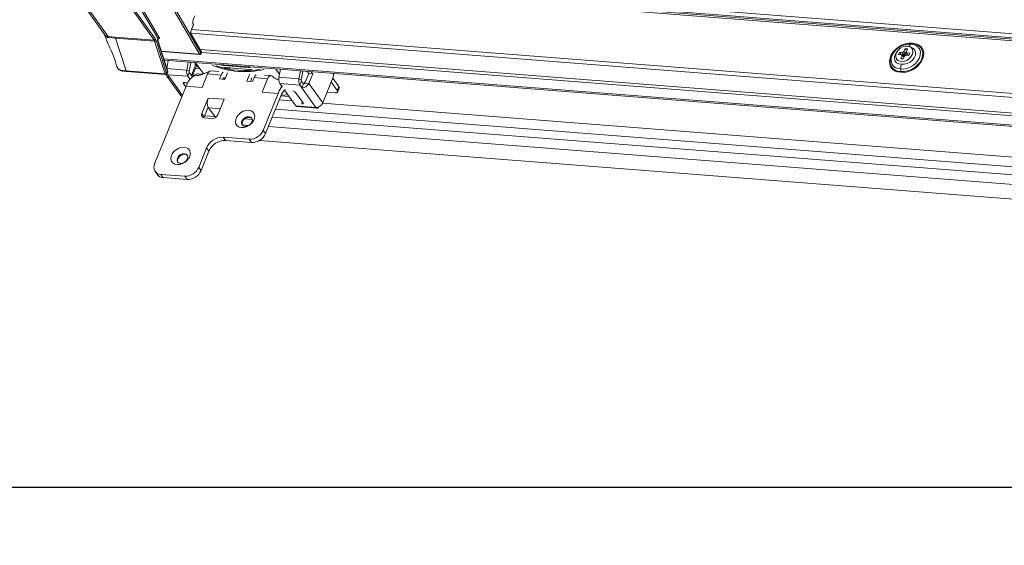
# Model space of a CAD drawing. Units: millimetres. Extents: x -23272466 to 44913, y -22484634 to 188.
# Drawn here: x -23270018 to -23269973, y -22484538 to -22484514 of the extents above; entities that cross this region are included whole.
import ezdxf

# ---------------------------------------------------------------- set-up
doc = ezdxf.new("R2010")
doc.units = ezdxf.units.MM
doc.layers.get('0').update_dxf_attribs({"lineweight": 20})
doc.layers.add('arkusz', color=7, linetype='Continuous')
doc.layers.add('KEYLITE FLASHING', color=7, linetype='Continuous', lineweight=18)
doc.styles.get("Standard").update_dxf_attribs({"font": 'arial.ttf'})

msp = doc.modelspace()

# ---------------------------------------------------------------- linework, layer by layer
at = {"color": 152, "linetype": 'Continuous', "lineweight": 13, "true_color": 0x2776bb}
for p, q in [((-23269946.607, -22484516.505), (-23270009.444, -22484511.6)), ((-23270009.309, -22484511.79), (-23269946.472, -22484516.695)), ((-23270009.262, -22484511.855), (-23269946.425, -22484516.76)), ((-23270009.206, -22484511.933), (-23269946.398, -22484516.836)), ((-23270015.38, -22484512.729), (-23270014.097, -22484514.528)), ((-23270013.946, -22484514.603), (-23270015.226, -22484512.808)), ((-23270013.122, -22484512.973), (-23270011.843, -22484514.766)), ((-23270011.779, -22484514.725), (-23270013.058, -22484512.932)), ((-23270012.417, -22484513.404), (-23270011.671, -22484514.68)), ((-23270011.606, -22484514.642), (-23270012.352, -22484513.366)), ((-23270009.692, -22484515.376), (-23270010.823, -22484513.442)), ((-23270010.888, -22484513.48), (-23270009.758, -22484515.414)), ((-23270010.056, -22484513.831), (-23270009.984, -22484513.654)), ((-23270010.046, -22484514.054), (-23270010.15, -22484514.311)), ((-23270010.146, -22484514.328), (-23270010.042, -22484514.07)), ((-23270010.127, -22484514.28), (-23269946.045, -22484519.283)), ((-23270014.07, -22484514.556), (-23270014.093, -22484514.525)), ((-23270013.627, -22484514.627), (-23270013.946, -22484514.603)), ((-23270013.921, -22484514.65), (-23270013.602, -22484514.678)), ((-23270011.843, -22484514.766), (-23270013.627, -22484514.627)), ((-23270013.627, -22484514.627), (-23270013.602, -22484514.678)), ((-23270013.123, -22484516.173), (-23270013.602, -22484514.678)), ((-23270013.602, -22484514.678), (-23270011.818, -22484514.817)), ((-23270011.269, -22484516.285), (-23270011.748, -22484514.789)), ((-23270011.68, -22484514.789), (-23270011.221, -22484516.222)), ((-23270011.671, -22484514.68), (-23270011.675, -22484514.691)), ((-23270011.216, -22484516.202), (-23270011.675, -22484514.769)), ((-23270011.671, -22484514.707), (-23270011.669, -22484514.701)), ((-23270011.669, -22484514.702), (-23270011.658, -22484514.703)), ((-23270010.159, -22484514.449), (-23269945.94, -22484519.462)), ((-23270010.146, -22484514.525), (-23270009.672, -22484515.335)), ((-23270009.672, -22484515.304), (-23270010.145, -22484514.494)), ((-23270011.818, -22484514.817), (-23270011.339, -22484516.313)), ((-23270009.734, -22484515.198), (-23269945.501, -22484520.212)), ((-23269977.515, -22484515.154), (-23269977.572, -22484515.285)), ((-23269977.517, -22484515.215), (-23269977.413, -22484515.193)), ((-23269977.406, -22484515.165), (-23269977.515, -22484515.154)), ((-23269977.515, -22484515.154), (-23269977.503, -22484515.184)), ((-23269977.463, -22484515.298), (-23269977.406, -22484515.165)), ((-23269977.265, -22484514.955), (-23269977.205, -22484514.933)), ((-23269977.199, -22484515.159), (-23269977.212, -22484515.141)), ((-23270009.758, -22484515.414), (-23270011.512, -22484515.277)), ((-23270011.508, -22484515.288), (-23270009.742, -22484515.426)), ((-23270011.399, -22484515.628), (-23269944.066, -22484520.884)), ((-23270011.38, -22484515.688), (-23269944.047, -22484520.944)), ((-23270011.259, -22484516.064), (-23270011.193, -22484515.702)), ((-23270009.672, -22484515.335), (-23270009.692, -22484515.376)), ((-23270009.69, -22484515.395), (-23270009.67, -22484515.354)), ((-23270009.665, -22484515.334), (-23269945.421, -22484520.349)), ((-23269977.909, -22484515.638), (-23269977.896, -22484515.656)), ((-23269977.772, -22484515.311), (-23269977.818, -22484515.418)), ((-23269977.818, -22484515.418), (-23269977.684, -22484515.432)), ((-23269977.637, -22484515.326), (-23269977.772, -22484515.311)), ((-23269977.772, -22484515.311), (-23269977.749, -22484515.334)), ((-23269977.657, -22484515.482), (-23269977.714, -22484515.614)), ((-23269977.714, -22484515.614), (-23269977.606, -22484515.625)), ((-23269977.657, -22484515.482), (-23269977.684, -22484515.432)), ((-23269977.684, -22484515.432), (-23269977.624, -22484515.48)), ((-23269977.573, -22484515.549), (-23269977.657, -22484515.482)), ((-23269977.637, -22484515.326), (-23269977.572, -22484515.285)), ((-23269977.605, -22484515.374), (-23269977.637, -22484515.326)), ((-23269977.621, -22484515.482), (-23269977.563, -22484515.529)), ((-23269977.606, -22484515.625), (-23269977.549, -22484515.494)), ((-23269977.572, -22484515.285), (-23269977.535, -22484515.339)), ((-23269977.556, -22484515.47), (-23269977.538, -22484515.472)), ((-23269977.483, -22484515.453), (-23269977.549, -22484515.494)), ((-23269977.538, -22484515.472), (-23269977.546, -22484515.46)), ((-23269977.472, -22484515.432), (-23269977.538, -22484515.472)), ((-23269977.484, -22484515.414), (-23269977.472, -22484515.432)), ((-23269977.483, -22484515.453), (-23269977.348, -22484515.468)), ((-23269977.472, -22484515.432), (-23269977.459, -22484515.402)), ((-23269977.463, -22484515.298), (-23269977.436, -22484515.347)), ((-23269977.415, -22484515.439), (-23269977.463, -22484515.298)), ((-23269977.302, -22484515.362), (-23269977.436, -22484515.347)), ((-23269977.436, -22484515.347), (-23269977.396, -22484515.463)), ((-23269977.402, -22484515.462), (-23269977.415, -22484515.439)), ((-23269977.351, -22484515.424), (-23269977.346, -22484515.463)), ((-23269977.351, -22484515.424), (-23269977.346, -22484515.463)), ((-23269977.348, -22484515.468), (-23269977.302, -22484515.362)), ((-23269977.327, -22484515.419), (-23269977.329, -22484515.403)), ((-23270010.345, -22484516.135), (-23270011.259, -22484516.064)), ((-23270010.278, -22484515.774), (-23270010.345, -22484516.135)), ((-23270010.24, -22484516.186), (-23270010.345, -22484516.135)), ((-23270010.168, -22484515.798), (-23270010.24, -22484516.186)), ((-23270010.205, -22484515.78), (-23270010.168, -22484515.798)), ((-23270010.168, -22484515.798), (-23270010.166, -22484515.783)), ((-23270009.981, -22484515.991), (-23270010.137, -22484516.377)), ((-23270010.103, -22484516.425), (-23270009.949, -22484516.045)), ((-23270009.802, -22484516.044), (-23270009.978, -22484515.797)), ((-23270009.886, -22484515.951), (-23270009.955, -22484515.854)), ((-23270009.949, -22484516.045), (-23270009.757, -22484516.06)), ((-23270009.761, -22484516.057), (-23270009.945, -22484515.8)), ((-23270009.943, -22484515.8), (-23270009.603, -22484516.276)), ((-23270009.802, -22484516.044), (-23270009.761, -22484516.057)), ((-23270009.76, -22484516.056), (-23270009.761, -22484516.057)), ((-23270008.641, -22484515.93), (-23270008.642, -22484515.902)), ((-23270007.543, -22484516.015), (-23270008.641, -22484515.93)), ((-23270008.577, -22484516.019), (-23270007.479, -22484516.105)), ((-23270008.569, -22484516.066), (-23270008.509, -22484516.027)), ((-23270008.518, -22484516.077), (-23270008.487, -22484516.057)), ((-23270008.511, -22484516.024), (-23270008.509, -22484516.027)), ((-23270008.507, -22484516.024), (-23270008.509, -22484516.027)), ((-23270008.509, -22484516.027), (-23270008.487, -22484516.057)), ((-23270008.475, -22484516.027), (-23270008.487, -22484516.057)), ((-23270008.373, -22484516.04), (-23270008.448, -22484516.034)), ((-23270007.544, -22484515.987), (-23270007.543, -22484516.015)), ((-23270007.362, -22484516.142), (-23270007.374, -22484516.126)), ((-23270006.111, -22484516.327), (-23270006.283, -22484516.086)), ((-23270006.069, -22484516.102), (-23270006.136, -22484516.464)), ((-23270006.07, -22484516.107), (-23270006.073, -22484516.102)), ((-23269977.716, -22484516.197), (-23269977.721, -22484516.084)), ((-23270011.339, -22484516.313), (-23270013.123, -22484516.173)), ((-23270013.104, -22484516.195), (-23270011.319, -22484516.335)), ((-23270011.272, -22484516.314), (-23270011.224, -22484516.251)), ((-23270011.221, -22484516.222), (-23270011.269, -22484516.285)), ((-23270011.256, -22484516.411), (-23270010.619, -22484517.303)), ((-23270011.219, -22484516.349), (-23270010.304, -22484516.421)), ((-23270011.219, -22484516.349), (-23270011.127, -22484516.477)), ((-23270011.127, -22484516.477), (-23270010.548, -22484517.29)), ((-23270010.232, -22484516.243), (-23270010.304, -22484516.421)), ((-23270010.206, -22484516.558), (-23270010.304, -22484516.421)), ((-23270010.088, -22484516.446), (-23270010.232, -22484516.243)), ((-23270009.82, -22484516.307), (-23270009.617, -22484516.323)), ((-23270009.649, -22484516.934), (-23270009.398, -22484516.313)), ((-23270008.781, -22484516.361), (-23270009.398, -22484516.313)), ((-23270008.888, -22484516.2), (-23270009.247, -22484516.172)), ((-23270008.781, -22484516.361), (-23270008.853, -22484516.539)), ((-23270008.853, -22484516.539), (-23270008.601, -22484516.559)), ((-23270008.675, -22484516.51), (-23270008.691, -22484516.551)), ((-23270008.664, -22484516.493), (-23270008.636, -22484516.496)), ((-23270008.636, -22484516.496), (-23270008.597, -22484516.549)), ((-23270008.478, -22484516.255), (-23270008.601, -22484516.559)), ((-23270007.475, -22484516.341), (-23270007.595, -22484516.637)), ((-23270007.369, -22484516.49), (-23270007.433, -22484516.65)), ((-23270007.343, -22484516.657), (-23270007.271, -22484516.479)), ((-23270006.654, -22484516.528), (-23270007.271, -22484516.479)), ((-23270006.654, -22484516.528), (-23270006.905, -22484517.148)), ((-23270006.5, -22484516.386), (-23270006.799, -22484516.363)), ((-23270006.136, -22484516.464), (-23270005.221, -22484516.535)), ((-23270005.221, -22484516.535), (-23270005.154, -22484516.174)), ((-23270005.117, -22484516.586), (-23270005.221, -22484516.535)), ((-23270005.117, -22484516.586), (-23270005.045, -22484516.197)), ((-23270005.082, -22484516.18), (-23270005.045, -22484516.197)), ((-23270005.045, -22484516.197), (-23270005.043, -22484516.183)), ((-23270004.954, -22484516.731), (-23270004.775, -22484516.287)), ((-23270004.775, -22484516.287), (-23270004.838, -22484516.199)), ((-23270004.592, -22484516.301), (-23270004.775, -22484516.287)), ((-23270004.771, -22484516.745), (-23270004.592, -22484516.301)), ((-23270004.655, -22484516.213), (-23270004.592, -22484516.301)), ((-23270003.669, -22484516.484), (-23270004.134, -22484517.637)), ((-23270003.397, -22484516.89), (-23270003.675, -22484516.5)), ((-23270010.381, -22484516.877), (-23270011.814, -22484520.424)), ((-23270010.496, -22484516.757), (-23270010.392, -22484516.903)), ((-23270010.438, -22484516.705), (-23270010.447, -22484516.705)), ((-23270010.363, -22484516.833), (-23270010.381, -22484516.877)), ((-23270010.381, -22484516.877), (-23270009.649, -22484516.934)), ((-23270007.595, -22484516.637), (-23270007.343, -22484516.657)), ((-23270006.095, -22484516.749), (-23270005.18, -22484516.821)), ((-23270006.024, -22484516.85), (-23270006.095, -22484516.749)), ((-23270005.368, -22484517.77), (-23270005.88, -22484517.052)), ((-23270005.109, -22484516.643), (-23270005.18, -22484516.821)), ((-23270005.18, -22484516.821), (-23270005.089, -22484516.949)), ((-23270005.109, -22484516.643), (-23270005.017, -22484516.771)), ((-23270005.017, -22484516.771), (-23270005.089, -22484516.949)), ((-23270004.453, -22484517.841), (-23270005.089, -22484516.949)), ((-23270004.976, -22484516.685), (-23270004.937, -22484516.688)), ((-23270004.954, -22484516.731), (-23270004.771, -22484516.745)), ((-23270004.134, -22484517.637), (-23270004.771, -22484516.745)), ((-23270003.469, -22484517.067), (-23270003.747, -22484516.677)), ((-23270003.469, -22484517.067), (-23270003.397, -22484516.89)), ((-23270003.453, -22484517.133), (-23270003.382, -22484516.956)), ((-23270009.371, -22484517.413), (-23270009.658, -22484518.123)), ((-23270008.639, -22484517.47), (-23270009.371, -22484517.413)), ((-23270008.926, -22484518.18), (-23270008.639, -22484517.47)), ((-23270006.905, -22484517.148), (-23270006.173, -22484517.205)), ((-23270006.853, -22484518.891), (-23270006.173, -22484517.205)), ((-23270006.747, -22484519.039), (-23270006.067, -22484517.354)), ((-23270006.173, -22484517.205), (-23270006.155, -22484517.161)), ((-23270006.125, -22484517.5), (-23270005.527, -22484517.546)), ((-23270006.049, -22484517.31), (-23270006.067, -22484517.354)), ((-23270006.047, -22484517.307), (-23270005.677, -22484517.336)), ((-23270005.713, -22484517.285), (-23270006.027, -22484517.261)), ((-23270005.033, -22484517.633), (-23270005.373, -22484517.157)), ((-23270003.567, -22484517.172), (-23270003.935, -22484517.143)), ((-23270009.371, -22484517.824), (-23270009.551, -22484518.271)), ((-23270009.351, -22484517.858), (-23270009.097, -22484518.215)), ((-23270009.351, -22484517.858), (-23270008.812, -22484517.9)), ((-23269948.09, -22484522.473), (-23270006.299, -22484517.929)), ((-23270004.453, -22484517.841), (-23270005.368, -22484517.77)), ((-23270005.31, -22484517.807), (-23270004.395, -22484517.879)), ((-23270004.142, -22484517.655), (-23269948.157, -22484522.025)), ((-23270009.658, -22484518.123), (-23270009.551, -22484518.271)), ((-23270009.546, -22484518.314), (-23270009.18, -22484518.343)), ((-23270009.533, -22484518.226), (-23270009.047, -22484518.263)), ((-23270007.702, -22484518.368), (-23270007.352, -22484518.396)), ((-23269948.233, -22484522.828), (-23270006.442, -22484518.284)), ((-23270007.51, -22484518.664), (-23270007.809, -22484518.641)), ((-23270007.607, -22484518.657), (-23270007.628, -22484518.707)), ((-23269948.407, -22484523.257), (-23270006.616, -22484518.713)), ((-23270008.679, -22484519.205), (-23270007.49, -22484519.298)), ((-23270008.573, -22484519.354), (-23270008.679, -22484519.205)), ((-23270007.384, -22484519.447), (-23270007.49, -22484519.298)), ((-23270006.747, -22484519.039), (-23270006.853, -22484518.891)), ((-23270009.802, -22484520.582), (-23270009.443, -22484519.695)), ((-23270009.337, -22484519.843), (-23270009.443, -22484519.695)), ((-23270008.573, -22484519.354), (-23270007.384, -22484519.447)), ((-23269948.671, -22484523.911), (-23270007.029, -22484519.355)), ((-23270009.695, -22484520.73), (-23270009.337, -22484519.843)), ((-23270009.695, -22484520.73), (-23270009.802, -22484520.582)), ((-23270011.793, -22484520.771), (-23270011.686, -22484520.92)), ((-23270011.536, -22484520.904), (-23270010.438, -22484520.989)), ((-23270011.43, -22484521.052), (-23270011.536, -22484520.904)), ((-23270011.43, -22484521.052), (-23270010.332, -22484521.138)), ((-23270010.332, -22484521.138), (-23270010.438, -22484520.989))]:
    msp.add_line(p, q, dxfattribs=at)
at = {"color": 152, "linetype": 'Continuous', "lineweight": 13, "true_color": 0x2776bb, "flags": 128}
for points in [[(-23270011.664, -22484514.695), (-23270011.662, -22484514.697), (-23270011.658, -22484514.703)], [(-23269977.722, -22484516.237), (-23269977.869, -22484516.22), (-23269977.999, -22484516.171), (-23269978.104, -22484516.094), (-23269978.181, -22484515.992), (-23269978.226, -22484515.87), (-23269978.236, -22484515.733), (-23269978.211, -22484515.589), (-23269978.153, -22484515.445), (-23269978.063, -22484515.306), (-23269977.947, -22484515.179), (-23269977.81, -22484515.071), (-23269977.657, -22484514.987), (-23269977.498, -22484514.931), (-23269977.338, -22484514.905), (-23269977.186, -22484514.91)], [(-23269977.205, -22484514.933), (-23269977.361, -22484514.928), (-23269977.524, -22484514.958), (-23269977.687, -22484515.02), (-23269977.839, -22484515.113), (-23269977.974, -22484515.23), (-23269978.083, -22484515.365), (-23269978.16, -22484515.51), (-23269978.202, -22484515.659), (-23269978.205, -22484515.802), (-23269978.171, -22484515.932), (-23269978.165, -22484515.944)], [(-23269977.265, -22484514.955), (-23269977.404, -22484514.95), (-23269977.551, -22484514.976), (-23269977.697, -22484515.031), (-23269977.834, -22484515.114), (-23269977.955, -22484515.219), (-23269978.053, -22484515.34), (-23269978.123, -22484515.471), (-23269978.16, -22484515.604), (-23269978.163, -22484515.733), (-23269978.131, -22484515.849), (-23269978.067, -22484515.947), (-23269977.974, -22484516.022), (-23269977.856, -22484516.068), (-23269977.721, -22484516.084)], [(-23269977.406, -22484515.036), (-23269977.52, -22484515.04), (-23269977.637, -22484515.076), (-23269977.747, -22484515.139), (-23269977.841, -22484515.224), (-23269977.909, -22484515.325), (-23269977.947, -22484515.431), (-23269977.95, -22484515.533), (-23269977.919, -22484515.623), (-23269977.855, -22484515.692), (-23269977.766, -22484515.734), (-23269977.658, -22484515.745), (-23269977.542, -22484515.725), (-23269977.427, -22484515.675), (-23269977.324, -22484515.6), (-23269977.242, -22484515.506), (-23269977.188, -22484515.402), (-23269977.167, -22484515.296), (-23269977.181, -22484515.199), (-23269977.229, -22484515.119), (-23269977.307, -22484515.063), (-23269977.406, -22484515.036)], [(-23269977.722, -22484516.237), (-23269977.571, -22484516.243), (-23269977.411, -22484516.217), (-23269977.251, -22484516.16), (-23269977.099, -22484516.076), (-23269976.962, -22484515.968), (-23269976.845, -22484515.842), (-23269976.756, -22484515.703), (-23269976.697, -22484515.558), (-23269976.672, -22484515.414), (-23269976.683, -22484515.278), (-23269976.727, -22484515.156), (-23269976.804, -22484515.054), (-23269976.91, -22484514.977), (-23269977.039, -22484514.928), (-23269977.186, -22484514.91)], [(-23269977.265, -22484514.955), (-23269977.13, -22484514.971), (-23269977.012, -22484515.018), (-23269976.919, -22484515.092), (-23269976.855, -22484515.19), (-23269976.823, -22484515.307), (-23269976.826, -22484515.435), (-23269976.863, -22484515.569), (-23269976.933, -22484515.7), (-23269977.031, -22484515.821), (-23269977.152, -22484515.926), (-23269977.289, -22484516.008), (-23269977.435, -22484516.064), (-23269977.582, -22484516.09), (-23269977.721, -22484516.084)], [(-23269977.205, -22484514.933), (-23269977.055, -22484514.952), (-23269976.925, -22484515.004), (-23269976.822, -22484515.088), (-23269976.751, -22484515.198), (-23269976.716, -22484515.328), (-23269976.719, -22484515.471), (-23269976.761, -22484515.62), (-23269976.838, -22484515.766), (-23269976.947, -22484515.901), (-23269977.082, -22484516.017), (-23269977.234, -22484516.11), (-23269977.397, -22484516.173), (-23269977.56, -22484516.202), (-23269977.716, -22484516.197)], [(-23269977.265, -22484515.088), (-23269977.245, -22484515.093), (-23269977.144, -22484515.143), (-23269977.074, -22484515.225), (-23269977.043, -22484515.329), (-23269977.052, -22484515.447), (-23269977.101, -22484515.568), (-23269977.185, -22484515.681), (-23269977.296, -22484515.774), (-23269977.425, -22484515.84), (-23269977.559, -22484515.872), (-23269977.686, -22484515.867)], [(-23269977.885, -22484515.283), (-23269977.952, -22484515.377), (-23269978.001, -22484515.498), (-23269978.01, -22484515.616), (-23269977.979, -22484515.721), (-23269977.909, -22484515.802), (-23269977.808, -22484515.852), (-23269977.686, -22484515.867)], [(-23269977.76, -22484515.424), (-23269977.716, -22484515.357), (-23269977.701, -22484515.339)], [(-23269977.665, -22484515.447), (-23269977.64, -22484515.412), (-23269977.605, -22484515.374)], [(-23269977.536, -22484515.325), (-23269977.507, -22484515.311), (-23269977.463, -22484515.296)], [(-23270007.403, -22484516.145), (-23270007.402, -22484516.125), (-23270007.402, -22484516.118)], [(-23270009.922, -22484516.383), (-23270010.018, -22484516.407), (-23270010.116, -22484516.467), (-23270010.208, -22484516.56), (-23270010.292, -22484516.684), (-23270010.363, -22484516.833)], [(-23270009.603, -22484516.276), (-23270009.583, -22484516.299), (-23270009.576, -22484516.306)], [(-23270008.636, -22484516.496), (-23270008.64, -22484516.491), (-23270008.645, -22484516.488), (-23270008.65, -22484516.487), (-23270008.656, -22484516.488), (-23270008.661, -22484516.491), (-23270008.666, -22484516.495), (-23270008.671, -22484516.502), (-23270008.675, -22484516.51)], [(-23270010.447, -22484516.705), (-23270010.464, -22484516.704), (-23270010.479, -22484516.706), (-23270010.491, -22484516.711), (-23270010.499, -22484516.717), (-23270010.504, -22484516.725), (-23270010.505, -22484516.735), (-23270010.503, -22484516.745), (-23270010.496, -22484516.757)], [(-23270003.567, -22484517.172), (-23270003.533, -22484517.172), (-23270003.503, -22484517.168), (-23270003.479, -22484517.16), (-23270003.462, -22484517.147), (-23270003.452, -22484517.131), (-23270003.45, -22484517.112), (-23270003.456, -22484517.09), (-23270003.469, -22484517.067)], [(-23270005.082, -22484517.685), (-23270005.065, -22484517.685), (-23270005.05, -22484517.683), (-23270005.039, -22484517.679), (-23270005.03, -22484517.673), (-23270005.025, -22484517.665), (-23270005.024, -22484517.655), (-23270005.027, -22484517.644), (-23270005.033, -22484517.633)], [(-23270004.453, -22484517.841), (-23270004.434, -22484517.862), (-23270004.413, -22484517.875), (-23270004.39, -22484517.879), (-23270004.368, -22484517.875), (-23270004.345, -22484517.862), (-23270004.324, -22484517.841), (-23270004.305, -22484517.814), (-23270004.303, -22484517.81)], [(-23270009.551, -22484518.271), (-23270009.562, -22484518.306), (-23270009.563, -22484518.312)], [(-23270007.519, -22484517.969), (-23270007.41, -22484517.995), (-23270007.322, -22484518.05), (-23270007.264, -22484518.131), (-23270007.239, -22484518.232), (-23270007.25, -22484518.344), (-23270007.296, -22484518.457), (-23270007.373, -22484518.564), (-23270007.475, -22484518.654), (-23270007.594, -22484518.722), (-23270007.719, -22484518.761), (-23270007.842, -22484518.768), (-23270007.951, -22484518.742), (-23270008.039, -22484518.687), (-23270008.097, -22484518.606), (-23270008.122, -22484518.505), (-23270008.111, -22484518.394), (-23270008.065, -22484518.28), (-23270007.988, -22484518.174), (-23270007.886, -22484518.083), (-23270007.768, -22484518.015), (-23270007.642, -22484517.977), (-23270007.519, -22484517.969)], [(-23270007.506, -22484518.266), (-23270007.601, -22484518.276), (-23270007.694, -22484518.318), (-23270007.773, -22484518.386), (-23270007.824, -22484518.47), (-23270007.841, -22484518.556), (-23270007.821, -22484518.632), (-23270007.766, -22484518.686), (-23270007.685, -22484518.709), (-23270007.591, -22484518.699), (-23270007.497, -22484518.657), (-23270007.419, -22484518.589), (-23270007.367, -22484518.505), (-23270007.35, -22484518.419), (-23270007.371, -22484518.343), (-23270007.425, -22484518.289), (-23270007.506, -22484518.266)], [(-23270007.485, -22484518.296), (-23270007.579, -22484518.306), (-23270007.673, -22484518.348), (-23270007.752, -22484518.416), (-23270007.803, -22484518.499), (-23270007.82, -22484518.586), (-23270007.802, -22484518.657)], [(-23270007.368, -22484518.348), (-23270007.404, -22484518.319), (-23270007.485, -22484518.296)], [(-23270010.468, -22484519.66), (-23270010.358, -22484519.686), (-23270010.271, -22484519.741), (-23270010.212, -22484519.822), (-23270010.187, -22484519.923), (-23270010.198, -22484520.035), (-23270010.244, -22484520.148), (-23270010.321, -22484520.255), (-23270010.423, -22484520.345), (-23270010.542, -22484520.413), (-23270010.668, -22484520.452), (-23270010.79, -22484520.459), (-23270010.899, -22484520.433), (-23270010.987, -22484520.378), (-23270011.046, -22484520.297), (-23270011.07, -22484520.196), (-23270011.059, -22484520.085), (-23270011.013, -22484519.971), (-23270010.936, -22484519.865), (-23270010.834, -22484519.774), (-23270010.716, -22484519.706), (-23270010.59, -22484519.668), (-23270010.468, -22484519.66)], [(-23270010.454, -22484519.957), (-23270010.549, -22484519.967), (-23270010.642, -22484520.009), (-23270010.721, -22484520.077), (-23270010.773, -22484520.161), (-23270010.79, -22484520.247), (-23270010.769, -22484520.323), (-23270010.714, -22484520.377), (-23270010.634, -22484520.4), (-23270010.539, -22484520.39), (-23270010.446, -22484520.348), (-23270010.367, -22484520.28), (-23270010.315, -22484520.196), (-23270010.298, -22484520.11), (-23270010.319, -22484520.034), (-23270010.374, -22484519.981), (-23270010.454, -22484519.957)], [(-23270010.433, -22484519.987), (-23270010.527, -22484519.997), (-23270010.621, -22484520.039), (-23270010.7, -22484520.107), (-23270010.751, -22484520.19), (-23270010.768, -22484520.277), (-23270010.75, -22484520.348)], [(-23270010.316, -22484520.039), (-23270010.352, -22484520.01), (-23270010.433, -22484519.987)]]:
    msp.add_lwpolyline(points, dxfattribs=at)
at = {"color": 152, "linetype": 'Continuous', "lineweight": 13, "true_color": 0x2776bb}
for centre, radius, start, end in [((-23270009.819, -22484513.932), 0.257, 156.9194, 208.1853), ((-23270009.904, -22484514.413), 0.266, 157.5184, 204.9256), ((-23270010.162, -22484514.323), 0.0168, 343.4807, 43.4501), ((-23270010.058, -22484514.065), 0.0168, 342.9397, 43.516), ((-23270014.168, -22484514.626), 0.12, 13.9106, 35.5164), ((-23270014.094, -22484514.712), 0.184, 19.7662, 36.2635), ((-23270011.841, -22484514.699), 0.0673, 268.4813, 336.7958), ((-23270011.997, -22484514.872), 0.187, 16.8998, 34.4541), ((-23270011.812, -22484514.731), 0.0866, 266.0586, 317.5318), ((-23270011.972, -22484514.857), 0.234, 16.8998, 34.4541), ((-23270011.533, -22484514.747), 0.153, 158.6066, 196.0196), ((-23270011.696, -22484514.774), 0.0215, 316.7142, 13.8923), ((-23270011.688, -22484514.702), 0.0168, 343.377, 43.4628), ((-23270011.608, -22484514.713), 0.0708, 87.8601, 152.4406), ((-23270010.174, -22484514.509), 0.0326, 331.1671, 26.8041), ((-23270009.755, -22484515.343), 0.0708, 267.8601, 332.4406), ((-23270009.739, -22484515.406), 0.0202, 204.0746, 261.6193), ((-23270009.738, -22484515.373), 0.0535, 265.5365, 334.6548), ((-23270009.708, -22484515.388), 0.0201, 338.7484, 36.6721), ((-23270009.718, -22484515.331), 0.0535, 334.6548, 30.3037), ((-23270009.7, -22484515.319), 0.0316, 330.2086, 28.0788), ((-23270009.689, -22484515.347), 0.0201, 338.7484, 36.6721), ((-23269977.379, -22484515.619), 0.28, 103.9373, 150.5827), ((-23269977.379, -22484515.619), 0.28, 103.9369, 150.5835), ((-23269977.348, -22484515.662), 0.283, 107.0375, 147.4757), ((-23270009.956, -22484516.225), 0.399, 166.9316, 209.3076), ((-23270010.349, -22484515.85), 0.394, 338.9543, 3.1628), ((-23270009.749, -22484516.112), 0.211, 126.4608, 161.6546), ((-23270007.691, -22484512.181), 4.024, 248.3887, 282.6842), ((-23270007.691, -22484512.179), 3.98, 250.6658, 280.4072), ((-23270008.59, -22484515.4), 0.533, 246.8776, 264.5076), ((-23270008.606, -22484516.207), 0.19, 81.1571, 116.309), ((-23270008.38, -22484515.975), 0.135, 217.6856, 239.1187), ((-23270008.324, -22484515.878), 0.2, 228.6794, 249.3995), ((-23270008.185, -22484516.216), 0.258, 135.3596, 152.4974), ((-23270007.513, -22484515.831), 0.187, 260.9445, 297.6269), ((-23270007.529, -22484516.631), 0.529, 67.9472, 84.5392), ((-23269977.742, -22484515.719), 0.479, 208.0548, 273.1368), ((-23270011.333, -22484516.226), 0.0866, 266.0586, 317.5318), ((-23270011.312, -22484516.308), 0.0272, 189.4409, 255.275), ((-23270011.315, -22484516.281), 0.0535, 265.5365, 322.5881), ((-23270011.125, -22484516.319), 0.158, 181.9097, 269.2693), ((-23270011.298, -22484516.296), 0.0312, 325.7657, 21.4605), ((-23270011.018, -22484516.214), 0.242, 196.9831, 214.1529), ((-23270011.267, -22484516.218), 0.0535, 322.5881, 17.7612), ((-23270011.25, -22484516.233), 0.0312, 325.7657, 21.4605), ((-23270011.237, -22484516.207), 0.0215, 316.7142, 13.8923), ((-23270010.162, -22484516.204), 0.0798, 166.9316, 209.3076), ((-23270009.826, -22484516.578), 0.271, 88.6884, 144.7521), ((-23270008.546, -22484516.438), 0.247, 124.1826, 161.9542), ((-23270007.031, -22484516.559), 0.254, 126.7036, 161.6229), ((-23270005.747, -22484516.554), 0.399, 166.9316, 209.3076), ((-23270004.832, -22484516.625), 0.399, 166.9316, 209.3076), ((-23270005.039, -22484516.604), 0.0798, 166.9316, 209.3076), ((-23270004.035, -22484516.343), 0.393, 338.9147, 7.4701), ((-23270010.375, -22484516.809), 0.132, 127.3857, 156.8301), ((-23270010.459, -22484516.922), 0.217, 52.4774, 84.4929), ((-23270005.238, -22484517.504), 0.979, 138.7651, 159.4865), ((-23270005.47, -22484517.507), 0.611, 128.5271, 161.2185), ((-23270005.08, -22484516.612), 0.337, 268.4813, 336.7958), ((-23270005.016, -22484516.704), 0.0673, 268.4813, 336.7958), ((-23270003.446, -22484516.936), 0.0671, 342.9397, 43.516), ((-23270010.497, -22484517.215), 0.15, 215.8562, 240.7532), ((-23270008.898, -22484517.615), 0.514, 156.9194, 208.1853), ((-23270005.522, -22484517.289), 0.199, 41.4594, 85.6402), ((-23270005.299, -22484517.728), 0.0802, 211.2645, 262.2772), ((-23270005.263, -22484517.615), 0.194, 338.7126, 11.1097), ((-23270004.444, -22484517.504), 0.337, 268.4813, 336.7958), ((-23270009.542, -22484518.184), 0.131, 152.1729, 268.1251), ((-23270009.173, -22484518.074), 0.269, 268.4813, 336.7958), ((-23270008.867, -22484518.033), 0.293, 218.4046, 240.6021), ((-23270008.701, -22484520.013), 0.808, 88.4813, 156.7958), ((-23270007.472, -22484518.625), 0.673, 268.4813, 336.7958), ((-23270007.366, -22484518.774), 0.673, 268.4813, 336.7958), ((-23270008.595, -22484520.162), 0.808, 88.4813, 156.7958), ((-23270011.525, -22484520.577), 0.327, 152.1729, 268.1251), ((-23270010.42, -22484520.316), 0.673, 268.4813, 336.7958), ((-23270011.419, -22484520.716), 0.336, 217.2427, 268.0626), ((-23270010.314, -22484520.465), 0.673, 268.4813, 336.7958)]:
    msp.add_arc(centre, radius, start, end, dxfattribs=at)
for centre, major_axis, ratio, start_param, end_param in [((-23270011.717, -22484514.677), (0.0468, -0.0266), 0.569625, 0.083559, 0.689823), ((-23270011.697, -22484514.635), (0.0967, -0.0461), 0.511171, 5.357163, 6.92796)]:
    msp.add_ellipse(centre, major_axis=major_axis, ratio=ratio, start_param=start_param, end_param=end_param, dxfattribs=at)
for points, knots in [([(-23270010.145, -22484514.494), (-23270010.148, -22484514.489), (-23270010.153, -22484514.478), (-23270010.161, -22484514.448), (-23270010.163, -22484514.409), (-23270010.159, -22484514.368), (-23270010.152, -22484514.341), (-23270010.147, -22484514.329), (-23270010.146, -22484514.328)], [0, 0, 0, 0, 0.15459, 0.340874, 0.546759, 0.765663, 0.969729, 1, 1, 1, 1]), ([(-23270014.103, -22484514.513), (-23270014.102, -22484514.518), (-23270014.093, -22484514.551), (-23270014.071, -22484514.576), (-23270014.052, -22484514.597)], [0, 0, 0, 0, 0.140849, 1, 1, 1, 1]), ([(-23270014.099, -22484514.525), (-23270014.068, -22484514.614), (-23270013.997, -22484514.817), (-23270013.849, -22484515.136), (-23270013.678, -22484515.508), (-23270013.599, -22484515.786), (-23270013.557, -22484515.934)], [0, 0, 0, 0, 0.186352, 0.424422, 0.694095, 1, 1, 1, 1]), ([(-23270013.946, -22484514.603), (-23270013.976, -22484514.598), (-23270014.024, -22484514.59), (-23270014.058, -22484514.565), (-23270014.07, -22484514.556)], [0, 0, 0, 0, 0.622021, 1, 1, 1, 1]), ([(-23270014.052, -22484514.597), (-23270014.038, -22484514.607), (-23270014.004, -22484514.635), (-23270013.956, -22484514.647), (-23270013.926, -22484514.649), (-23270013.926, -22484514.649)], [0, 0, 0, 0, 0.385639, 0.999963, 1, 1, 1, 1]), ([(-23270013.926, -22484514.649), (-23270013.926, -22484514.649), (-23270013.925, -22484514.649), (-23270013.923, -22484514.65), (-23270013.921, -22484514.65)], [0, 0, 0, 0, 0.001004, 1, 1, 1, 1]), ([(-23270011.675, -22484514.769), (-23270011.675, -22484514.766), (-23270011.677, -22484514.76), (-23270011.678, -22484514.747), (-23270011.678, -22484514.732), (-23270011.675, -22484514.718), (-23270011.673, -22484514.71), (-23270011.671, -22484514.707)], [0, 0, 0, 0, 0.188719, 0.382901, 0.599212, 0.825746, 1, 1, 1, 1]), ([(-23270011.669, -22484514.701), (-23270011.668, -22484514.701), (-23270011.667, -22484514.696), (-23270011.66, -22484514.69), (-23270011.66, -22484514.69), (-23270011.66, -22484514.69)], [0, 0, 0, 0, 0.126083, 0.775529, 1, 1, 1, 1]), ([(-23269977.352, -22484515.05), (-23269977.344, -22484515.034), (-23269977.324, -22484514.994), (-23269977.292, -22484514.967), (-23269977.27, -22484514.957), (-23269977.265, -22484514.955)], [0, 0, 0, 0, 0.3246345, 0.8463115, 1, 1, 1, 1]), ([(-23269977.205, -22484514.933), (-23269977.202, -22484514.931), (-23269977.196, -22484514.928), (-23269977.19, -22484514.918), (-23269977.187, -22484514.912), (-23269977.186, -22484514.91), (-23269977.186, -22484514.91)], [0, 0, 0, 0, 0.429025, 0.858739, 0.968706, 1, 1, 1, 1]), ([(-23270013.555, -22484515.942), (-23270013.555, -22484515.941), (-23270013.558, -22484515.936), (-23270013.557, -22484515.929), (-23270013.557, -22484515.923)], [0, 0, 0, 0, 0.110145, 1, 1, 1, 1]), ([(-23270013.123, -22484516.173), (-23270013.177, -22484516.171), (-23270013.282, -22484516.167), (-23270013.411, -22484516.128), (-23270013.507, -22484516.053), (-23270013.537, -22484515.982), (-23270013.555, -22484515.942)], [0, 0, 0, 0, 0.279041, 0.540967, 0.737754, 1, 1, 1, 1]), ([(-23270013.553, -22484515.943), (-23270013.552, -22484515.947), (-23270013.546, -22484515.988), (-23270013.504, -22484516.053), (-23270013.43, -22484516.127), (-23270013.332, -22484516.173), (-23270013.22, -22484516.188), (-23270013.14, -22484516.195), (-23270013.095, -22484516.198), (-23270013.089, -22484516.198)], [0, 0, 0, 0, 0.024206, 0.215572, 0.405314, 0.591246, 0.772822, 0.970593, 1, 1, 1, 1]), ([(-23269977.721, -22484516.084), (-23269977.721, -22484516.074), (-23269977.722, -22484516.031), (-23269977.714, -22484515.955), (-23269977.697, -22484515.895), (-23269977.686, -22484515.868), (-23269977.686, -22484515.867)], [0, 0, 0, 0, 0.14006, 0.568855, 0.989597, 1, 1, 1, 1]), ([(-23270013.103, -22484516.194), (-23270013.104, -22484516.195), (-23270013.109, -22484516.195), (-23270013.116, -22484516.189), (-23270013.121, -22484516.178), (-23270013.123, -22484516.173)], [0, 0, 0, 0, 0.126648, 0.563324, 1, 1, 1, 1]), ([(-23270009.294, -22484516.181), (-23270009.341, -22484516.204), (-23270009.426, -22484516.246), (-23270009.536, -22484516.293), (-23270009.616, -22484516.323), (-23270009.676, -22484516.343), (-23270009.743, -22484516.367), (-23270009.84, -22484516.382), (-23270009.888, -22484516.383), (-23270009.917, -22484516.383)], [0, 0, 0, 0, 0.176197, 0.315582, 0.421196, 0.497427, 0.610676, 0.772368, 1, 1, 1, 1]), ([(-23270009.398, -22484516.313), (-23270009.382, -22484516.282), (-23270009.351, -22484516.218), (-23270009.294, -22484516.172), (-23270009.259, -22484516.176), (-23270009.246, -22484516.178)], [0, 0, 0, 0, 0.384859, 0.769718, 1, 1, 1, 1]), ([(-23270006.451, -22484516.413), (-23270006.459, -22484516.405), (-23270006.486, -22484516.379), (-23270006.541, -22484516.385), (-23270006.606, -22484516.431), (-23270006.638, -22484516.495), (-23270006.654, -22484516.528)], [0, 0, 0, 0, 0.126483, 0.417656, 0.708828, 1, 1, 1, 1]), ([(-23270006.143, -22484516.586), (-23270006.176, -22484516.574), (-23270006.291, -22484516.534), (-23270006.384, -22484516.459), (-23270006.45, -22484516.407)], [0, 0, 0, 0, 0.29506, 1, 1, 1, 1]), ([(-23269977.722, -22484516.237), (-23269977.722, -22484516.237), (-23269977.72, -22484516.232), (-23269977.717, -22484516.22), (-23269977.716, -22484516.206), (-23269977.716, -22484516.199), (-23269977.716, -22484516.197)], [0, 0, 0, 0, 0.031294, 0.461484, 0.891688, 1, 1, 1, 1])]:
    msp.add_open_spline(points, degree=3, knots=knots, dxfattribs=at)
at = {"layer": 'arkusz'}
msp.add_lwpolyline([(-23271792.669, -22484375.226), (-23269558.513, -22484375.226), (-23268495.513, -22484375.226), (-23268495.513, -22484535.226), (-23269558.513, -22484535.226), (-23271792.669, -22484535.226)], dxfattribs=at)
at = {"layer": 'KEYLITE FLASHING'}
msp.add_lwpolyline([(-23269884.092, -22484535.226), (-23270113.618, -22484535.226), (-23270113.618, -22484375.226), (-23270113.618, -22484415.226), (-23269884.092, -22484415.226)], dxfattribs=at)

# ---------------------------------------------------------------- texts
at = {"layer": 'arkusz', "insert": (-23271189.87, -22484397.387), "char_height": 12, "attachment_point": 1}
msp.add_mtext_dynamic_manual_height_columns('\\pi240.98;This drawing is for informational-demonstrative purposes only \\P\\pi266.41;and as such cannot constitute a basis for performance. \\P\\pi222.77;All dimensions presented in this drawing should be verified on site.\\P\\pi213.65;Roof constructions needs to be right with current building regulations.\\P\\pi228.51;Keylite is not responsible for or the installation quality on the roof.\\P\\pi130.7;Documentation only for personal use. Copying and sharing without permission is prohibited.\\P\\pi468.99;\\P\\pi466.66; ', width=937.97237, gutter_width=12.5, heights=[0], dxfattribs=at)

doc.saveas('drawing.dxf')
